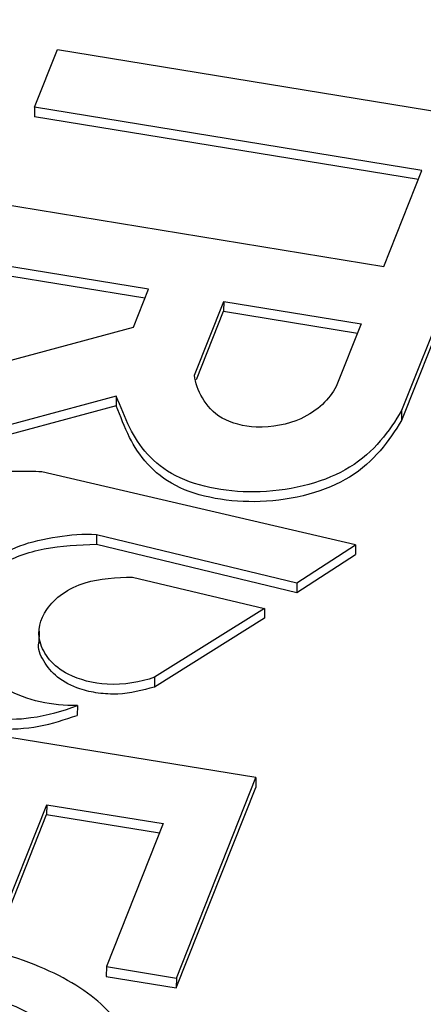
# Model space of a CAD drawing. Units: inches. Extents: x 0 to 34, y 0 to 25.3.
# Drawn here: x 27.1 to 27.2, y 17.2 to 17.4 of the extents above; entities that cross this region are included whole.
import ezdxf

# ---------------------------------------------------------------- set-up
doc = ezdxf.new("R2010")
doc.units = ezdxf.units.IN
doc.header["$MEASUREMENT"] = 0

msp = doc.modelspace()

# ---------------------------------------------------------------- linework, layer by layer
at = {"color": 7, "linetype": 'Continuous', "lineweight": 25}
for p, q in [((27.19168, 17.38872), (27.16741, 17.32756)), ((27.19167, 17.38719), (27.16739, 17.32603)), ((27.10999, 17.37504), (27.11356, 17.38404)), ((27.11356, 17.38404), (27.17417, 17.37414)), ((27.10999, 17.37504), (27.10997, 17.37351)), ((27.17059, 17.36515), (27.10999, 17.37504)), ((27.17002, 17.36371), (27.10997, 17.37351)), ((27.16463, 17.35013), (27.17059, 17.36515)), ((27.10403, 17.36003), (27.16463, 17.35013)), ((27.12782, 17.34657), (27.10046, 17.35104)), ((27.12724, 17.34513), (27.10044, 17.34951)), ((27.12546, 17.34064), (27.12782, 17.34657)), ((27.13499, 17.33313), (27.13957, 17.34465)), ((27.13957, 17.34465), (27.13955, 17.34312)), ((27.13957, 17.34465), (27.16107, 17.34114)), ((27.13531, 17.33245), (27.13955, 17.34312)), ((27.13955, 17.34312), (27.1605, 17.3397)), ((27.16107, 17.34114), (27.15717, 17.33131)), ((27.09284, 17.33184), (27.12546, 17.34064)), ((27.12276, 17.32983), (27.08836, 17.32056)), ((27.12276, 17.32983), (27.12275, 17.3283)), ((27.12275, 17.3283), (27.08835, 17.31903)), ((27.16741, 17.32756), (27.16739, 17.32603)), ((27.16019, 17.30658), (27.11112, 17.31796)), ((27.11967, 17.30818), (27.11965, 17.30665)), ((27.11967, 17.30818), (27.15103, 17.30062)), ((27.11965, 17.30665), (27.15101, 17.29909)), ((27.15103, 17.30062), (27.16019, 17.30658)), ((27.16019, 17.30658), (27.16018, 17.30505)), ((27.15101, 17.29909), (27.16018, 17.30505)), ((27.12532, 17.30151), (27.14597, 17.29661)), ((27.15103, 17.30062), (27.15101, 17.29909)), ((27.14597, 17.29661), (27.12876, 17.28585)), ((27.14597, 17.29661), (27.14595, 17.29508)), ((27.14595, 17.29508), (27.12874, 17.28432)), ((27.11068, 17.29305), (27.11066, 17.29114)), ((27.12876, 17.28585), (27.12874, 17.28432)), ((27.14462, 17.27015), (27.073, 17.28185)), ((27.11669, 17.28141), (27.11667, 17.27988)), ((27.13218, 17.23879), (27.14462, 17.27015)), ((27.14462, 17.27015), (27.14461, 17.26862)), ((27.13216, 17.23726), (27.14461, 17.26862)), ((27.10421, 17.24657), (27.11189, 17.26591)), ((27.11189, 17.26591), (27.11187, 17.26438)), ((27.11189, 17.26591), (27.1301, 17.26294)), ((27.1042, 17.24504), (27.11187, 17.26438)), ((27.11187, 17.26438), (27.12953, 17.2615)), ((27.1301, 17.26294), (27.12123, 17.24058)), ((27.12123, 17.24058), (27.12121, 17.23905)), ((27.12123, 17.24058), (27.13218, 17.23879)), ((27.12121, 17.23905), (27.13216, 17.23726)), ((27.13218, 17.23879), (27.13216, 17.23726))]:
    msp.add_line(p, q, dxfattribs=at)
for points, knots in [([(27.15717, 17.33131), (27.15614, 17.32938), (27.15294, 17.32611), (27.14517, 17.32445), (27.13878, 17.32608), (27.13603, 17.32954), (27.13512, 17.33186), (27.13499, 17.33313)], [0, 0, 0, 0, 0.282934, 0.494292, 0.661373, 0.831647, 1, 1, 1, 1]), ([(27.16741, 17.32756), (27.16545, 17.32437), (27.16102, 17.31799), (27.14603, 17.31377), (27.13067, 17.31638), (27.12501, 17.32372), (27.12349, 17.32819), (27.12276, 17.32983)], [0, 0, 0, 0, 0.242225, 0.469266, 0.673425, 0.879489, 1, 1, 1, 1]), ([(27.16739, 17.32603), (27.16543, 17.32284), (27.161, 17.31646), (27.14601, 17.31224), (27.13065, 17.31485), (27.12499, 17.32219), (27.12347, 17.32666), (27.12275, 17.3283)], [0, 0, 0, 0, 0.242225, 0.469266, 0.673425, 0.879489, 1, 1, 1, 1]), ([(27.11112, 17.31796), (27.10984, 17.31804), (27.10631, 17.31813), (27.099, 17.31749), (27.08996, 17.31407), (27.08348, 17.3084), (27.08029, 17.3026), (27.07976, 17.29753), (27.08071, 17.29272), (27.08301, 17.28753), (27.08898, 17.28307), (27.09793, 17.27958), (27.10826, 17.27878), (27.11443, 17.28058), (27.11669, 17.28141)], [0, 0, 0, 0, 0.03666, 0.100281, 0.207747, 0.327789, 0.411005, 0.483396, 0.555771, 0.629712, 0.722855, 0.810006, 0.925032, 1, 1, 1, 1]), ([(27.11669, 17.28141), (27.11473, 17.28139), (27.11063, 17.28175), (27.10492, 17.28404), (27.10043, 17.28706), (27.09778, 17.29069), (27.09719, 17.29532), (27.09921, 17.29997), (27.10303, 17.30411), (27.10764, 17.30668), (27.11344, 17.30791), (27.11763, 17.30835), (27.11967, 17.30818)], [0, 0, 0, 0, 0.089345, 0.182264, 0.301621, 0.382444, 0.465044, 0.632152, 0.723349, 0.810433, 0.906786, 1, 1, 1, 1]), ([(27.0979, 17.2922), (27.09781, 17.29282), (27.09743, 17.29517), (27.09981, 17.2991), (27.10394, 17.30362), (27.1114, 17.30633), (27.11689, 17.30654), (27.11965, 17.30665)], [0, 0, 0, 0, 0.081784, 0.31253, 0.541988, 0.770141, 1, 1, 1, 1]), ([(27.12876, 17.28585), (27.12657, 17.28505), (27.12165, 17.28425), (27.11396, 17.2862), (27.10999, 17.29115), (27.11122, 17.2968), (27.11701, 17.30117), (27.12281, 17.30144), (27.12532, 17.30151)], [0, 0, 0, 0, 0.158827, 0.295317, 0.486038, 0.655519, 0.842915, 1, 1, 1, 1]), ([(27.07999, 17.2969), (27.08017, 17.29485), (27.08054, 17.29074), (27.08406, 17.28476), (27.09061, 17.2808), (27.09749, 17.27847), (27.10406, 17.27755), (27.11082, 17.27793), (27.11472, 17.27923), (27.11667, 17.27988)], [0, 0, 0, 0, 0.174069, 0.34985, 0.526807, 0.644759, 0.76409, 0.882074, 1, 1, 1, 1]), ([(27.12874, 17.28432), (27.12686, 17.28382), (27.12403, 17.28306), (27.11992, 17.28329), (27.11655, 17.28405), (27.11331, 17.28576), (27.11129, 17.28835), (27.11042, 17.29033), (27.11067, 17.2913), (27.11068, 17.29133)], [0, 0, 0, 0, 0.2328374, 0.3502016, 0.4674256, 0.641975, 0.8189954, 0.9951973, 1, 1, 1, 1]), ([(27.11674, 17.20678), (27.11864, 17.20826), (27.12026, 17.20986), (27.12281, 17.21332), (27.12386, 17.2152), (27.12592, 17.22039), (27.12623, 17.22341), (27.1249, 17.22924), (27.12333, 17.23188), (27.11836, 17.23668), (27.11499, 17.23877), (27.10648, 17.24236), (27.10142, 17.24373), (27.08962, 17.24566), (27.08422, 17.24604), (27.0745, 17.24565), (27.07021, 17.24494), (27.06281, 17.24245), (27.05972, 17.24073), (27.05468, 17.2363), (27.05282, 17.23365), (27.0512, 17.22958), (27.05087, 17.22852), (27.05038, 17.2263), (27.05021, 17.22517), (27.05009, 17.22287), (27.05012, 17.22173), (27.0504, 17.21946), (27.05062, 17.21836), (27.05095, 17.21731)], [0, 0, 0, 0, 0.060233, 0.060233, 0.120385, 0.120385, 0.214254, 0.214254, 0.308123, 0.308123, 0.401992, 0.401992, 0.495861, 0.495861, 0.590386, 0.590386, 0.685302, 0.685302, 0.780895, 0.780895, 0.876488, 0.876488, 0.907817, 0.907817, 0.938777, 0.938777, 0.969388, 0.969388, 1, 1, 1, 1]), ([(27.05941, 17.22689), (27.05953, 17.22741), (27.05969, 17.22787), (27.06088, 17.23085), (27.06238, 17.23294), (27.06638, 17.23617), (27.06882, 17.23736), (27.07456, 17.23892), (27.07786, 17.2393), (27.08523, 17.23927), (27.08926, 17.2389), (27.09785, 17.2375), (27.10155, 17.23653), (27.10797, 17.23405), (27.11055, 17.23259), (27.11446, 17.22924), (27.11578, 17.22736), (27.11697, 17.22321), (27.11681, 17.22097), (27.11503, 17.2165), (27.11388, 17.21463), (27.11092, 17.21136), (27.10912, 17.20981), (27.10704, 17.20837)], [0, 0, 0, 0, 0.017838, 0.017838, 0.121191, 0.121191, 0.224544, 0.224544, 0.327897, 0.327897, 0.431828, 0.431828, 0.530902, 0.530902, 0.62981, 0.62981, 0.729124, 0.729124, 0.828177, 0.828177, 0.914381, 0.914381, 1, 1, 1, 1]), ([(27.0594, 17.22536), (27.05995, 17.22688), (27.06098, 17.22967), (27.06424, 17.23323), (27.06858, 17.23577), (27.07461, 17.23751), (27.0826, 17.23797), (27.09201, 17.23708), (27.10073, 17.23533), (27.10761, 17.23272), (27.1124, 17.22979), (27.11543, 17.22631), (27.1169, 17.22331), (27.11652, 17.22159), (27.11643, 17.22117)], [0, 0, 0, 0, 0.091074, 0.168031, 0.238061, 0.307868, 0.410001, 0.529553, 0.657316, 0.744081, 0.823179, 0.898563, 0.975483, 1, 1, 1, 1])]:
    msp.add_open_spline(points, degree=3, knots=knots, dxfattribs=at)

doc.saveas('drawing.dxf')
